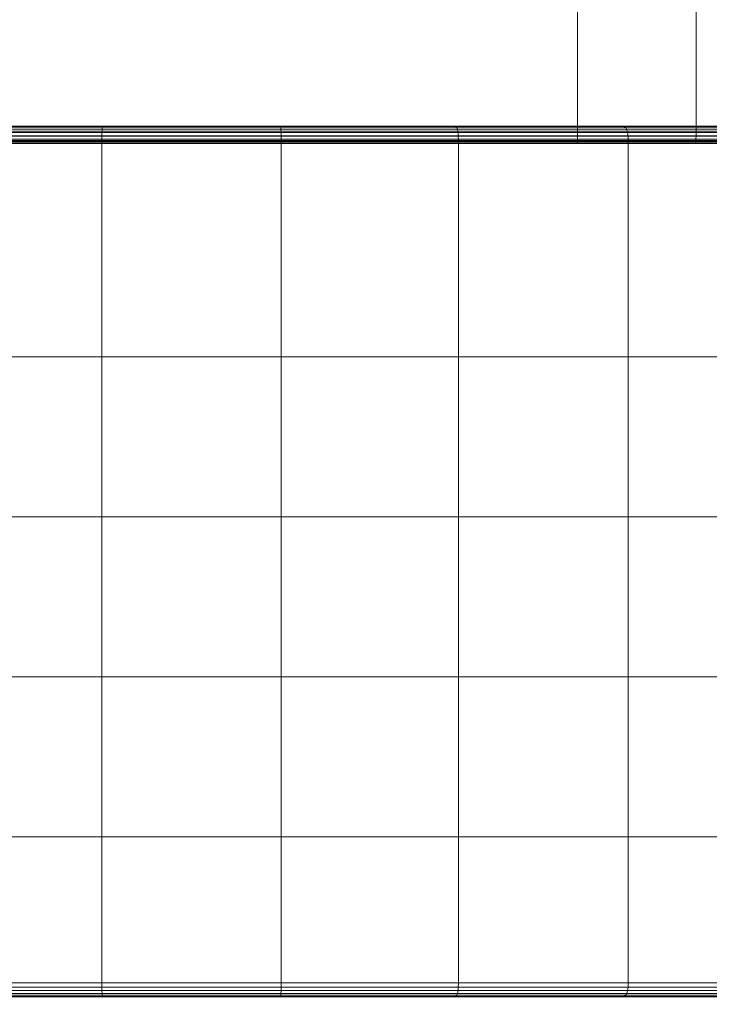
# Model space of a CAD drawing. Units: millimetres. Extents: x 1069 to 4232, y -1567 to 858.
# Drawn here: x 2769 to 2818, y -505 to -434 of the extents above; entities that cross this region are included whole.
import ezdxf

# ---------------------------------------------------------------- set-up
doc = ezdxf.new("R2010")
doc.units = ezdxf.units.MM
doc.header["$MEASUREMENT"] = 0
doc.layers.add('МАФЫ НАШИ', color=7, linetype='Continuous', lineweight=25)

# ---------------------------------------------------------------- blocks, each defined once
blk = doc.blocks.new('щзэроб')
at = {"layer": 'МАФЫ НАШИ', "color": 7, "linetype": 'Continuous', "lineweight": 18}
for p, q in [((5189.572, 1240.575), (5189.572, 1064.716)), ((5198.141, 1240.575), (5198.141, 1064.716)), ((5189.572, 1064.716), (4727.501, 1064.715)), ((4727.501, 1064.715), (5189.572, 1064.716)), ((4883.72, 1064.715), (5606.276, 1064.721)), ((5606.276, 1064.721), (4883.72, 1064.715)), ((5155.332, 1064.719), (5142.678, 1064.719)), ((5142.678, 1064.719), (5155.332, 1064.719)), ((5155.358, 1064.748), (5142.755, 1064.748)), ((5142.755, 1064.748), (5155.358, 1064.748)), ((5155.358, 1064.748), (5142.755, 1064.748)), ((5155.311, 1064.634), (5155.332, 1064.719)), ((5155.332, 1064.719), (5155.311, 1064.634)), ((5155.311, 1064.634), (5155.332, 1064.719)), ((5155.332, 1064.719), (5155.311, 1064.634)), ((5155.332, 1064.719), (5155.358, 1064.748)), ((5155.358, 1064.748), (5155.332, 1064.719)), ((5155.332, 1064.719), (5155.358, 1064.748)), ((5155.358, 1064.748), (5155.332, 1064.719)), ((5168.161, 1064.719), (5155.332, 1064.719)), ((5155.332, 1064.719), (5168.161, 1064.719)), ((5168.136, 1064.748), (5155.358, 1064.748)), ((5155.358, 1064.748), (5168.135, 1064.748)), ((5155.358, 1064.748), (5168.136, 1064.748)), ((5168.135, 1064.748), (5180.739, 1064.748)), ((5168.161, 1064.719), (5168.135, 1064.748)), ((5180.739, 1064.748), (5168.135, 1064.748)), ((5168.135, 1064.748), (5168.161, 1064.719)), ((5180.739, 1064.748), (5168.136, 1064.748)), ((5168.161, 1064.719), (5168.136, 1064.748)), ((5168.136, 1064.748), (5168.161, 1064.719)), ((5180.815, 1064.719), (5168.161, 1064.719)), ((5168.182, 1064.634), (5168.161, 1064.719)), ((5168.161, 1064.719), (5168.182, 1064.634)), ((5168.182, 1064.634), (5168.161, 1064.719)), ((5168.161, 1064.719), (5180.815, 1064.719)), ((5168.161, 1064.719), (5168.182, 1064.634)), ((5192.824, 1064.748), (5180.739, 1064.748)), ((5180.739, 1064.748), (5192.824, 1064.748)), ((5180.739, 1064.748), (5192.824, 1064.748)), ((5180.815, 1064.719), (5180.739, 1064.748)), ((5180.739, 1064.748), (5180.815, 1064.719)), ((5180.815, 1064.719), (5180.739, 1064.748)), ((5180.739, 1064.748), (5180.815, 1064.719)), ((5192.949, 1064.719), (5180.815, 1064.719)), ((5180.878, 1064.634), (5180.815, 1064.719)), ((5180.815, 1064.719), (5180.878, 1064.634)), ((5180.878, 1064.634), (5180.815, 1064.719)), ((5180.815, 1064.719), (5192.949, 1064.719)), ((5180.815, 1064.719), (5180.878, 1064.634)), ((5198.141, 1064.716), (5189.572, 1064.716)), ((5189.572, 1064.716), (5189.572, 1064.348)), ((5189.572, 1064.716), (5198.141, 1064.716)), ((5189.572, 1064.348), (5189.572, 1064.716)), ((5204.061, 1064.748), (5192.824, 1064.748)), ((5192.824, 1064.748), (5204.061, 1064.748)), ((5192.949, 1064.719), (5192.824, 1064.748)), ((5192.824, 1064.748), (5192.949, 1064.719)), ((5192.949, 1064.719), (5192.824, 1064.748)), ((5204.061, 1064.748), (5192.824, 1064.748)), ((5192.824, 1064.748), (5192.949, 1064.719)), ((5204.232, 1064.719), (5192.949, 1064.719)), ((5193.052, 1064.634), (5192.949, 1064.719)), ((5192.949, 1064.719), (5193.052, 1064.634)), ((5193.052, 1064.634), (5192.949, 1064.719)), ((5192.949, 1064.719), (5204.232, 1064.719)), ((5192.949, 1064.719), (5193.052, 1064.634)), ((5198.141, 1064.716), (5198.139, 1064.348)), ((5198.139, 1064.348), (5198.141, 1064.716)), ((5206.617, 1064.716), (5198.141, 1064.716)), ((5198.141, 1064.716), (5206.617, 1064.716)), ((5189.572, 1064.348), (4727.501, 1064.347)), ((5189.572, 1064.047), (4727.503, 1064.046)), ((4883.72, 1064.347), (5606.273, 1064.351)), ((4883.72, 1064.046), (5606.264, 1064.049)), ((5155.276, 1064.039), (5142.511, 1064.039)), ((5142.511, 1064.039), (5155.276, 1064.039)), ((5155.283, 1064.294), (5142.532, 1064.294)), ((5142.532, 1064.294), (5155.283, 1064.294)), ((5155.295, 1064.493), (5142.567, 1064.493)), ((5142.567, 1064.493), (5155.295, 1064.493)), ((5155.311, 1064.634), (5142.616, 1064.634)), ((5142.616, 1064.634), (5155.311, 1064.634)), ((5155.276, 1064.039), (5155.274, 1063.727)), ((5155.274, 1063.727), (5155.276, 1064.039)), ((5155.276, 1064.039), (5155.274, 1063.727)), ((5155.274, 1063.727), (5155.276, 1064.039)), ((5155.283, 1064.294), (5155.276, 1064.039)), ((5155.276, 1064.039), (5155.283, 1064.294)), ((5155.283, 1064.294), (5155.276, 1064.039)), ((5155.276, 1064.039), (5155.283, 1064.294)), ((5168.217, 1064.039), (5155.276, 1064.039)), ((5155.276, 1064.039), (5168.218, 1064.039)), ((5155.295, 1064.493), (5155.283, 1064.294)), ((5155.283, 1064.294), (5155.295, 1064.493)), ((5155.295, 1064.493), (5155.283, 1064.294)), ((5155.283, 1064.294), (5155.295, 1064.493)), ((5168.21, 1064.294), (5155.283, 1064.294)), ((5155.283, 1064.294), (5168.211, 1064.294)), ((5155.295, 1064.493), (5155.311, 1064.634)), ((5155.311, 1064.634), (5155.295, 1064.493)), ((5155.295, 1064.493), (5155.311, 1064.634)), ((5155.311, 1064.634), (5155.295, 1064.493)), ((5168.199, 1064.493), (5155.295, 1064.493)), ((5155.295, 1064.493), (5168.199, 1064.493)), ((5168.182, 1064.634), (5155.311, 1064.634)), ((5155.311, 1064.634), (5168.182, 1064.634)), ((5180.878, 1064.634), (5168.182, 1064.634)), ((5168.199, 1064.493), (5168.182, 1064.634)), ((5168.182, 1064.634), (5168.199, 1064.493)), ((5168.199, 1064.493), (5168.182, 1064.634)), ((5168.182, 1064.634), (5180.878, 1064.634)), ((5168.182, 1064.634), (5168.199, 1064.493)), ((5180.927, 1064.493), (5168.199, 1064.493)), ((5168.199, 1064.493), (5180.927, 1064.493)), ((5168.199, 1064.493), (5168.21, 1064.294)), ((5168.21, 1064.294), (5168.199, 1064.493)), ((5168.199, 1064.493), (5168.211, 1064.294)), ((5168.211, 1064.294), (5168.199, 1064.493)), ((5180.961, 1064.294), (5168.21, 1064.294)), ((5168.21, 1064.294), (5168.217, 1064.039)), ((5168.217, 1064.039), (5168.21, 1064.294)), ((5168.211, 1064.294), (5168.218, 1064.039)), ((5168.218, 1064.039), (5168.211, 1064.294)), ((5168.211, 1064.294), (5180.962, 1064.294)), ((5180.982, 1064.039), (5168.217, 1064.039)), ((5168.217, 1064.039), (5168.22, 1063.727)), ((5168.22, 1063.727), (5168.217, 1064.039)), ((5168.218, 1064.039), (5168.22, 1063.727)), ((5168.22, 1063.727), (5168.218, 1064.039)), ((5168.218, 1064.039), (5180.982, 1064.039)), ((5193.052, 1064.634), (5180.878, 1064.634)), ((5180.927, 1064.493), (5180.878, 1064.634)), ((5180.878, 1064.634), (5180.927, 1064.493)), ((5180.927, 1064.493), (5180.878, 1064.634)), ((5180.878, 1064.634), (5193.052, 1064.634)), ((5180.878, 1064.634), (5180.927, 1064.493)), ((5193.131, 1064.493), (5180.927, 1064.493)), ((5180.927, 1064.493), (5193.131, 1064.493)), ((5180.927, 1064.493), (5180.961, 1064.294)), ((5180.961, 1064.294), (5180.927, 1064.493)), ((5180.927, 1064.493), (5180.962, 1064.294)), ((5180.962, 1064.294), (5180.927, 1064.493)), ((5193.188, 1064.294), (5180.961, 1064.294)), ((5180.961, 1064.294), (5180.982, 1064.039)), ((5180.982, 1064.039), (5180.961, 1064.294)), ((5180.962, 1064.294), (5180.982, 1064.039)), ((5180.982, 1064.039), (5180.962, 1064.294)), ((5180.962, 1064.294), (5193.188, 1064.294)), ((5193.222, 1064.039), (5180.982, 1064.039)), ((5180.982, 1064.039), (5180.989, 1063.727)), ((5180.989, 1063.727), (5180.982, 1064.039)), ((5180.982, 1064.039), (5180.989, 1063.727)), ((5180.989, 1063.727), (5180.982, 1064.039)), ((5180.982, 1064.039), (5193.223, 1064.039)), ((5189.572, 1064.047), (5189.571, 1063.813)), ((5189.571, 1063.813), (5189.572, 1064.047)), ((5189.572, 1064.348), (5189.572, 1064.047)), ((5198.139, 1064.348), (5189.572, 1064.348)), ((5189.572, 1064.047), (5189.572, 1064.348)), ((5198.13, 1064.047), (5189.572, 1064.047)), ((5204.372, 1064.634), (5193.052, 1064.634)), ((5193.131, 1064.493), (5193.052, 1064.634)), ((5193.052, 1064.634), (5193.131, 1064.493)), ((5193.131, 1064.493), (5193.052, 1064.634)), ((5193.052, 1064.634), (5204.371, 1064.634)), ((5193.052, 1064.634), (5193.131, 1064.493)), ((5204.48, 1064.493), (5193.131, 1064.493)), ((5193.131, 1064.493), (5204.48, 1064.493)), ((5193.131, 1064.493), (5193.188, 1064.294)), ((5193.188, 1064.294), (5193.131, 1064.493)), ((5193.131, 1064.493), (5193.188, 1064.294)), ((5193.188, 1064.294), (5193.131, 1064.493)), ((5204.557, 1064.294), (5193.188, 1064.294)), ((5193.188, 1064.294), (5193.222, 1064.039)), ((5193.222, 1064.039), (5193.188, 1064.294)), ((5193.188, 1064.294), (5193.223, 1064.039)), ((5193.223, 1064.039), (5193.188, 1064.294)), ((5193.188, 1064.294), (5204.558, 1064.294)), ((5204.604, 1064.039), (5193.222, 1064.039)), ((5193.222, 1064.039), (5193.234, 1063.727)), ((5193.234, 1063.727), (5193.222, 1064.039)), ((5193.223, 1064.039), (5193.234, 1063.727)), ((5193.234, 1063.727), (5193.223, 1064.039)), ((5193.223, 1064.039), (5204.604, 1064.039)), ((5198.13, 1064.047), (5198.117, 1063.813)), ((5198.117, 1063.813), (5198.13, 1064.047)), ((5198.139, 1064.348), (5198.13, 1064.047)), ((5198.13, 1064.047), (5198.139, 1064.348)), ((5206.595, 1064.047), (5198.13, 1064.047)), ((5206.612, 1064.348), (5198.139, 1064.348)), ((5189.571, 1063.813), (4727.506, 1063.812)), ((4727.51, 1063.645), (5189.57, 1063.645)), ((4727.515, 1063.545), (5189.569, 1063.545)), ((4727.521, 1063.511), (5189.567, 1063.511)), ((4883.72, 1063.812), (5606.248, 1063.814)), ((5606.225, 1063.646), (4883.72, 1063.645)), ((5606.197, 1063.545), (4883.72, 1063.545)), ((5606.162, 1063.511), (4883.72, 1063.511)), ((4883.72, 1063.511), (5606.162, 1063.511)), ((5155.274, 1063.727), (5142.504, 1063.727)), ((5142.504, 1063.727), (5155.274, 1063.727)), ((5142.504, 1063.727), (5155.274, 1063.727)), ((5155.274, 1063.727), (5142.504, 1063.727)), ((5155.274, 1063.727), (5155.274, 1048.11)), ((5168.22, 1063.727), (5155.274, 1063.727)), ((5155.274, 1063.727), (5155.274, 1048.11)), ((5155.274, 1063.727), (5168.22, 1063.727)), ((5155.274, 1063.727), (5168.22, 1063.727)), ((5168.22, 1063.727), (5155.274, 1063.727)), ((5168.22, 1063.727), (5168.22, 1048.11)), ((5180.989, 1063.727), (5168.22, 1063.727)), ((5168.22, 1063.727), (5168.22, 1048.11)), ((5168.22, 1063.727), (5180.989, 1063.727)), ((5168.22, 1063.727), (5180.989, 1063.727)), ((5180.989, 1063.727), (5168.22, 1063.727)), ((5180.989, 1063.727), (5180.989, 1048.11)), ((5193.234, 1063.727), (5180.989, 1063.727)), ((5180.989, 1063.727), (5180.989, 1048.11)), ((5180.989, 1063.727), (5193.234, 1063.727)), ((5180.989, 1063.727), (5193.234, 1063.727)), ((5193.234, 1063.727), (5180.989, 1063.727)), ((5189.569, 1063.545), (5189.567, 1063.511)), ((5189.567, 1063.511), (5189.569, 1063.545)), ((5189.567, 1063.511), (5198.043, 1063.511)), ((5198.043, 1063.511), (5189.567, 1063.511)), ((5189.57, 1063.645), (5189.569, 1063.545)), ((5189.569, 1063.545), (5189.57, 1063.645)), ((5189.569, 1063.545), (5198.073, 1063.545)), ((5189.571, 1063.813), (5189.57, 1063.645)), ((5189.57, 1063.645), (5189.571, 1063.813)), ((5189.57, 1063.645), (5198.097, 1063.645)), ((5198.117, 1063.813), (5189.571, 1063.813)), ((5193.234, 1063.727), (5193.234, 1048.11)), ((5204.619, 1063.727), (5193.234, 1063.727)), ((5193.234, 1063.727), (5193.234, 1048.11)), ((5193.234, 1063.727), (5204.62, 1063.727)), ((5193.234, 1063.727), (5204.619, 1063.727)), ((5204.62, 1063.727), (5193.234, 1063.727)), ((5198.073, 1063.545), (5198.043, 1063.511)), ((5198.043, 1063.511), (5198.073, 1063.545)), ((5198.043, 1063.511), (5206.421, 1063.511)), ((5198.097, 1063.645), (5198.073, 1063.545)), ((5198.073, 1063.545), (5198.097, 1063.645)), ((5198.073, 1063.545), (5206.481, 1063.545)), ((5198.117, 1063.813), (5198.097, 1063.645)), ((5198.097, 1063.645), (5198.117, 1063.813)), ((5198.097, 1063.645), (5206.53, 1063.645)), ((5206.568, 1063.813), (5198.117, 1063.813)), ((5142.504, 1048.11), (5155.274, 1048.11)), ((5155.274, 1048.11), (5142.504, 1048.11)), ((5155.274, 1048.11), (5142.504, 1048.11)), ((5142.504, 1048.11), (5155.274, 1048.11)), ((5155.274, 1048.11), (5168.22, 1048.11)), ((5168.22, 1048.11), (5155.274, 1048.11)), ((5168.22, 1048.11), (5155.274, 1048.11)), ((5155.274, 1048.11), (5155.274, 1036.568)), ((5155.274, 1036.568), (5155.274, 1048.11)), ((5155.274, 1048.11), (5155.274, 1036.568)), ((5155.274, 1048.11), (5168.22, 1048.11)), ((5155.274, 1036.568), (5155.274, 1048.11)), ((5168.22, 1048.11), (5180.989, 1048.11)), ((5180.989, 1048.11), (5168.22, 1048.11)), ((5180.989, 1048.11), (5168.22, 1048.11)), ((5168.22, 1048.11), (5168.22, 1036.568)), ((5168.22, 1036.568), (5168.22, 1048.11)), ((5168.22, 1048.11), (5168.22, 1036.568)), ((5168.22, 1048.11), (5180.989, 1048.11)), ((5168.22, 1036.568), (5168.22, 1048.11)), ((5180.989, 1048.11), (5193.234, 1048.11)), ((5193.234, 1048.11), (5180.989, 1048.11)), ((5193.234, 1048.11), (5180.989, 1048.11)), ((5180.989, 1048.11), (5180.989, 1036.568)), ((5180.989, 1036.568), (5180.989, 1048.11)), ((5180.989, 1048.11), (5180.989, 1036.568)), ((5180.989, 1048.11), (5193.234, 1048.11)), ((5180.989, 1036.568), (5180.989, 1048.11)), ((5193.234, 1048.11), (5204.619, 1048.11)), ((5204.62, 1048.11), (5193.234, 1048.11)), ((5204.619, 1048.11), (5193.234, 1048.11)), ((5193.234, 1048.11), (5193.234, 1036.568)), ((5193.234, 1036.568), (5193.234, 1048.11)), ((5193.234, 1048.11), (5193.234, 1036.568)), ((5193.234, 1048.11), (5204.62, 1048.11)), ((5193.234, 1036.568), (5193.234, 1048.11)), ((5142.504, 1036.568), (5155.274, 1036.568)), ((5155.274, 1036.568), (5142.504, 1036.568)), ((5155.274, 1036.568), (5168.22, 1036.568)), ((5168.22, 1036.568), (5155.274, 1036.568)), ((5155.274, 1036.568), (5155.274, 1025.025)), ((5155.274, 1025.025), (5155.274, 1036.568)), ((5155.274, 1036.568), (5155.274, 1025.025)), ((5155.274, 1025.025), (5155.274, 1036.568)), ((5168.22, 1036.568), (5180.989, 1036.568)), ((5180.989, 1036.568), (5168.22, 1036.568)), ((5168.22, 1036.568), (5168.22, 1025.025)), ((5168.22, 1025.025), (5168.22, 1036.568)), ((5168.22, 1036.568), (5168.22, 1025.025)), ((5168.22, 1025.025), (5168.22, 1036.568)), ((5180.989, 1036.568), (5193.234, 1036.568)), ((5193.234, 1036.568), (5180.989, 1036.568)), ((5180.989, 1036.568), (5180.989, 1025.025)), ((5180.989, 1025.025), (5180.989, 1036.568)), ((5180.989, 1036.568), (5180.989, 1025.025)), ((5180.989, 1025.025), (5180.989, 1036.568)), ((5193.234, 1036.568), (5204.619, 1036.568)), ((5204.62, 1036.568), (5193.234, 1036.568)), ((5193.234, 1036.568), (5193.234, 1025.025)), ((5193.234, 1025.025), (5193.234, 1036.568)), ((5193.234, 1036.568), (5193.234, 1025.025)), ((5193.234, 1025.025), (5193.234, 1036.568)), ((5142.504, 1025.025), (5155.274, 1025.025)), ((5155.274, 1025.025), (5142.504, 1025.025)), ((5155.274, 1025.025), (5168.22, 1025.025)), ((5168.22, 1025.025), (5155.274, 1025.025)), ((5155.274, 1025.025), (5155.274, 1013.483)), ((5155.274, 1013.483), (5155.274, 1025.025)), ((5155.274, 1025.025), (5155.274, 1013.483)), ((5155.274, 1013.483), (5155.274, 1025.025)), ((5168.22, 1025.025), (5180.989, 1025.025)), ((5180.989, 1025.025), (5168.22, 1025.025)), ((5168.22, 1025.025), (5168.22, 1013.483)), ((5168.22, 1013.483), (5168.22, 1025.025)), ((5168.22, 1025.025), (5168.22, 1013.483)), ((5168.22, 1013.483), (5168.22, 1025.025)), ((5180.989, 1025.025), (5193.234, 1025.025)), ((5193.234, 1025.025), (5180.989, 1025.025)), ((5180.989, 1025.025), (5180.989, 1013.483)), ((5180.989, 1013.483), (5180.989, 1025.025)), ((5180.989, 1025.025), (5180.989, 1013.483)), ((5180.989, 1013.483), (5180.989, 1025.025)), ((5193.234, 1025.025), (5204.619, 1025.025)), ((5204.62, 1025.025), (5193.234, 1025.025)), ((5193.234, 1025.025), (5193.234, 1013.483)), ((5193.234, 1013.483), (5193.234, 1025.025)), ((5193.234, 1025.025), (5193.234, 1013.483)), ((5193.234, 1013.483), (5193.234, 1025.025)), ((5142.504, 1013.483), (5155.274, 1013.483)), ((5155.274, 1013.483), (5142.504, 1013.483)), ((5155.274, 1013.483), (5142.504, 1013.483)), ((5142.504, 1013.483), (5155.274, 1013.483)), ((5155.274, 1013.483), (5168.22, 1013.483)), ((5168.22, 1013.483), (5155.274, 1013.483)), ((5155.274, 1013.483), (5155.274, 1002.961)), ((5168.22, 1013.483), (5155.274, 1013.483)), ((5155.274, 1013.483), (5155.274, 1002.961)), ((5155.274, 1013.483), (5168.22, 1013.483)), ((5168.22, 1013.483), (5180.989, 1013.483)), ((5180.989, 1013.483), (5168.22, 1013.483)), ((5168.22, 1013.483), (5168.22, 1002.961)), ((5180.989, 1013.483), (5168.22, 1013.483)), ((5168.22, 1013.483), (5168.22, 1002.961)), ((5168.22, 1013.483), (5180.989, 1013.483)), ((5180.989, 1013.483), (5193.234, 1013.483)), ((5193.234, 1013.483), (5180.989, 1013.483)), ((5180.989, 1013.483), (5180.989, 1002.961)), ((5193.234, 1013.483), (5180.989, 1013.483)), ((5180.989, 1013.483), (5180.989, 1002.961)), ((5180.989, 1013.483), (5193.234, 1013.483)), ((5193.234, 1013.483), (5204.619, 1013.483)), ((5204.62, 1013.483), (5193.234, 1013.483)), ((5193.234, 1013.483), (5193.234, 1002.961)), ((5204.619, 1013.483), (5193.234, 1013.483)), ((5193.234, 1013.483), (5193.234, 1002.961)), ((5193.234, 1013.483), (5204.62, 1013.483)), ((5142.504, 1002.961), (5155.274, 1002.961)), ((5155.274, 1002.961), (5142.504, 1002.961)), ((5155.274, 1002.961), (5142.504, 1002.961)), ((5142.504, 1002.961), (5155.274, 1002.961)), ((5155.274, 1002.961), (5168.22, 1002.961)), ((5168.22, 1002.961), (5155.274, 1002.961)), ((5168.22, 1002.961), (5155.274, 1002.961)), ((5155.274, 1002.961), (5155.276, 1002.649)), ((5155.276, 1002.649), (5155.274, 1002.961)), ((5155.274, 1002.961), (5155.276, 1002.649)), ((5155.274, 1002.961), (5168.22, 1002.961)), ((5155.276, 1002.649), (5155.274, 1002.961)), ((5168.22, 1002.961), (5168.217, 1002.649)), ((5168.217, 1002.649), (5168.22, 1002.961)), ((5168.22, 1002.961), (5168.218, 1002.649)), ((5168.218, 1002.649), (5168.22, 1002.961)), ((5168.22, 1002.961), (5180.989, 1002.961)), ((5180.989, 1002.961), (5168.22, 1002.961)), ((5180.989, 1002.961), (5168.22, 1002.961)), ((5168.22, 1002.961), (5180.989, 1002.961)), ((5180.989, 1002.961), (5180.982, 1002.649)), ((5180.982, 1002.649), (5180.989, 1002.961)), ((5180.989, 1002.961), (5180.982, 1002.649)), ((5180.982, 1002.649), (5180.989, 1002.961)), ((5180.989, 1002.961), (5193.234, 1002.961)), ((5193.234, 1002.961), (5180.989, 1002.961)), ((5193.234, 1002.961), (5180.989, 1002.961)), ((5180.989, 1002.961), (5193.234, 1002.961)), ((5193.234, 1002.961), (5193.222, 1002.649)), ((5193.222, 1002.649), (5193.234, 1002.961)), ((5193.234, 1002.961), (5193.223, 1002.649)), ((5193.223, 1002.649), (5193.234, 1002.961)), ((5193.234, 1002.961), (5204.619, 1002.961)), ((5204.62, 1002.961), (5193.234, 1002.961)), ((5204.619, 1002.961), (5193.234, 1002.961)), ((5193.234, 1002.961), (5204.62, 1002.961)), ((5142.511, 1002.649), (5155.276, 1002.649)), ((5155.276, 1002.649), (5142.511, 1002.649)), ((5142.532, 1002.394), (5155.283, 1002.394)), ((5155.283, 1002.394), (5142.532, 1002.394)), ((5155.295, 1002.196), (5142.567, 1002.196)), ((5142.567, 1002.195), (5155.295, 1002.195)), ((5155.276, 1002.649), (5168.217, 1002.649)), ((5155.276, 1002.649), (5155.283, 1002.394)), ((5155.283, 1002.394), (5155.276, 1002.649)), ((5155.276, 1002.649), (5155.283, 1002.394)), ((5168.218, 1002.649), (5155.276, 1002.649)), ((5155.283, 1002.394), (5155.276, 1002.649)), ((5155.283, 1002.394), (5168.21, 1002.394)), ((5155.283, 1002.394), (5155.295, 1002.195)), ((5155.295, 1002.195), (5155.283, 1002.394)), ((5155.283, 1002.394), (5155.295, 1002.196)), ((5168.211, 1002.394), (5155.283, 1002.394)), ((5155.295, 1002.196), (5155.283, 1002.394)), ((5168.199, 1002.196), (5155.295, 1002.196)), ((5155.295, 1002.196), (5155.311, 1002.054)), ((5155.311, 1002.054), (5155.295, 1002.196)), ((5155.295, 1002.195), (5168.199, 1002.195)), ((5155.295, 1002.195), (5155.311, 1002.054)), ((5155.311, 1002.054), (5155.295, 1002.195)), ((5168.199, 1002.196), (5168.182, 1002.054)), ((5168.182, 1002.054), (5168.199, 1002.196)), ((5168.199, 1002.195), (5168.182, 1002.054)), ((5168.182, 1002.054), (5168.199, 1002.195)), ((5168.21, 1002.394), (5168.199, 1002.195)), ((5168.199, 1002.195), (5168.21, 1002.394)), ((5168.211, 1002.394), (5168.199, 1002.196)), ((5168.199, 1002.196), (5168.211, 1002.394)), ((5180.927, 1002.196), (5168.199, 1002.196)), ((5168.199, 1002.195), (5180.927, 1002.195)), ((5168.217, 1002.649), (5168.21, 1002.394)), ((5168.21, 1002.394), (5168.217, 1002.649)), ((5168.21, 1002.394), (5180.961, 1002.394)), ((5168.218, 1002.649), (5168.211, 1002.394)), ((5168.211, 1002.394), (5168.218, 1002.649)), ((5180.962, 1002.394), (5168.211, 1002.394)), ((5168.217, 1002.649), (5180.982, 1002.649)), ((5180.982, 1002.649), (5168.218, 1002.649)), ((5180.927, 1002.196), (5180.878, 1002.054)), ((5180.878, 1002.054), (5180.927, 1002.196)), ((5180.927, 1002.195), (5180.878, 1002.054)), ((5180.878, 1002.054), (5180.927, 1002.195)), ((5180.961, 1002.394), (5180.927, 1002.195)), ((5180.927, 1002.195), (5180.961, 1002.394)), ((5180.962, 1002.394), (5180.927, 1002.196)), ((5180.927, 1002.196), (5180.962, 1002.394)), ((5193.131, 1002.196), (5180.927, 1002.196)), ((5180.927, 1002.195), (5193.131, 1002.195)), ((5180.982, 1002.649), (5180.961, 1002.394)), ((5180.961, 1002.394), (5180.982, 1002.649)), ((5180.961, 1002.394), (5193.188, 1002.394)), ((5180.982, 1002.649), (5180.962, 1002.394)), ((5180.962, 1002.394), (5180.982, 1002.649)), ((5193.188, 1002.394), (5180.962, 1002.394)), ((5180.982, 1002.649), (5193.222, 1002.649)), ((5193.223, 1002.649), (5180.982, 1002.649)), ((5193.131, 1002.196), (5193.052, 1002.054)), ((5193.052, 1002.054), (5193.131, 1002.196)), ((5193.131, 1002.195), (5193.052, 1002.054)), ((5193.052, 1002.054), (5193.131, 1002.195)), ((5193.188, 1002.394), (5193.131, 1002.195)), ((5193.131, 1002.195), (5193.188, 1002.394)), ((5193.188, 1002.394), (5193.131, 1002.196)), ((5193.131, 1002.196), (5193.188, 1002.394)), ((5204.48, 1002.196), (5193.131, 1002.196)), ((5193.131, 1002.195), (5204.48, 1002.195)), ((5193.222, 1002.649), (5193.188, 1002.394)), ((5193.188, 1002.394), (5193.222, 1002.649)), ((5193.223, 1002.649), (5193.188, 1002.394)), ((5193.188, 1002.394), (5193.223, 1002.649)), ((5193.188, 1002.394), (5204.557, 1002.394)), ((5204.558, 1002.394), (5193.188, 1002.394)), ((5193.222, 1002.649), (5204.604, 1002.649)), ((5204.604, 1002.649), (5193.223, 1002.649)), ((5155.311, 1002.054), (5142.616, 1002.054)), ((5142.616, 1002.054), (5155.311, 1002.054)), ((5155.332, 1001.969), (5142.678, 1001.969)), ((5142.678, 1001.969), (5155.332, 1001.969)), ((5155.358, 1001.94), (5142.755, 1001.94)), ((5142.755, 1001.94), (5155.358, 1001.94)), ((5155.358, 1001.94), (5142.755, 1001.94)), ((5168.182, 1002.054), (5155.311, 1002.054)), ((5155.311, 1002.054), (5155.332, 1001.969)), ((5155.332, 1001.969), (5155.311, 1002.054)), ((5155.311, 1002.054), (5155.332, 1001.969)), ((5155.332, 1001.969), (5155.311, 1002.054)), ((5155.311, 1002.054), (5168.182, 1002.054)), ((5168.161, 1001.969), (5155.332, 1001.969)), ((5155.332, 1001.969), (5155.358, 1001.94)), ((5155.358, 1001.94), (5155.332, 1001.969)), ((5155.332, 1001.969), (5155.358, 1001.94)), ((5155.358, 1001.94), (5155.332, 1001.969)), ((5155.332, 1001.969), (5168.161, 1001.969)), ((5168.135, 1001.94), (5155.358, 1001.94)), ((5155.358, 1001.94), (5168.136, 1001.94)), ((5155.358, 1001.94), (5168.135, 1001.94)), ((5168.161, 1001.969), (5168.135, 1001.94)), ((5168.135, 1001.94), (5168.161, 1001.969)), ((5180.739, 1001.94), (5168.135, 1001.94)), ((5168.161, 1001.969), (5168.136, 1001.94)), ((5168.136, 1001.94), (5168.161, 1001.969)), ((5168.136, 1001.94), (5180.739, 1001.94)), ((5180.739, 1001.94), (5168.136, 1001.94)), ((5168.182, 1002.054), (5168.161, 1001.969)), ((5168.161, 1001.969), (5168.182, 1002.054)), ((5168.182, 1002.054), (5168.161, 1001.969)), ((5168.161, 1001.969), (5168.182, 1002.054)), ((5180.815, 1001.969), (5168.161, 1001.969)), ((5168.161, 1001.969), (5180.815, 1001.969)), ((5180.878, 1002.054), (5168.182, 1002.054)), ((5168.182, 1002.054), (5180.878, 1002.054)), ((5180.815, 1001.969), (5180.739, 1001.94)), ((5180.739, 1001.94), (5180.815, 1001.969)), ((5180.815, 1001.969), (5180.739, 1001.94)), ((5180.739, 1001.94), (5180.815, 1001.969)), ((5192.824, 1001.94), (5180.739, 1001.94)), ((5180.739, 1001.94), (5192.824, 1001.94)), ((5180.739, 1001.94), (5192.824, 1001.94)), ((5180.878, 1002.054), (5180.815, 1001.969)), ((5180.815, 1001.969), (5180.878, 1002.054)), ((5180.878, 1002.054), (5180.815, 1001.969)), ((5180.815, 1001.969), (5180.878, 1002.054)), ((5192.949, 1001.969), (5180.815, 1001.969)), ((5180.815, 1001.969), (5192.949, 1001.969)), ((5193.052, 1002.054), (5180.878, 1002.054)), ((5180.878, 1002.054), (5193.052, 1002.054)), ((5192.949, 1001.969), (5192.824, 1001.94)), ((5192.824, 1001.94), (5192.949, 1001.969)), ((5192.949, 1001.969), (5192.824, 1001.94)), ((5192.824, 1001.94), (5192.949, 1001.969)), ((5204.061, 1001.94), (5192.824, 1001.94)), ((5192.824, 1001.94), (5204.061, 1001.94)), ((5204.061, 1001.94), (5192.824, 1001.94)), ((5193.052, 1002.054), (5192.949, 1001.969)), ((5192.949, 1001.969), (5193.052, 1002.054)), ((5193.052, 1002.054), (5192.949, 1001.969)), ((5192.949, 1001.969), (5193.052, 1002.054)), ((5204.232, 1001.969), (5192.949, 1001.969)), ((5192.949, 1001.969), (5204.232, 1001.969)), ((5204.371, 1002.054), (5193.052, 1002.054)), ((5193.052, 1002.054), (5204.372, 1002.054))]:
    blk.add_line(p, q, dxfattribs=at)
at = {"layer": 'МАФЫ НАШИ', "color": 7}
blk.add_open_spline([(5091.791, -57.093), (5136.215, -57.033), (5179.7, -56.972), (5264.757, -56.378), (5306.329, -55.845), (5387.522, -53.902), (5427.143, -52.493), (5504.41, -48.458), (5542.055, -45.833), (5615.388, -39.085), (5651.075, -34.963), (5696.889, -28.39), (5707.854, -26.715), (5727.631, -23.505), (5736.472, -21.999), (5750.228, -19.541), (5755.184, -18.632), (5764.374, -16.902), (5768.617, -16.085), (5777.097, -14.416), (5781.332, -13.565), (5794.021, -10.96), (5802.457, -9.156), (5827.685, -3.539), (5844.397, 0.477), (5893.286, 13.115), (5925.068, 22.491), (5987.09, 43.208), (6017.329, 54.549), (6075.856, 79.08), (6104.143, 92.271), (6158.428, 120.359), (6184.427, 135.255), (6229.083, 163.551), (6248.183, 176.676), (6284.698, 203.882), (6302.112, 217.963), (6321.498, 234.988), (6324.292, 237.476), (6329.217, 241.925), (6331.357, 243.881), (6335.629, 247.827), (6337.758, 249.815), (6344.123, 255.827), (6348.338, 259.895), (6360.886, 272.275), (6369.124, 280.762), (6393.818, 307.328), (6409.801, 326.106), (6440.211, 365.151), (6454.638, 385.419), (6481.656, 427.054), (6494.247, 448.421), (6517.366, 491.829), (6527.894, 513.869), (6546.72, 558.179), (6555.019, 580.447), (6564.14, 608.768), (6566.035, 614.921), (6568.969, 624.907), (6570.064, 628.747), (6571.665, 634.54), (6572.197, 636.499), (6573.111, 639.918), (6573.497, 641.379), (6574.264, 644.32), (6574.644, 645.797), (6575.774, 650.247), (6576.515, 653.24), (6578.7, 662.297), (6580.105, 668.442), (6584.168, 687.209), (6586.674, 700.163), (6591.285, 727.005), (6593.389, 740.891), (6597.203, 769.614), (6598.913, 784.451), (6602.602, 821.569), (6604.387, 844.339), (6607.283, 891.76), (6608.395, 916.409), (6610.096, 967.515), (6610.684, 993.97), (6611.541, 1048.611), (6611.808, 1076.797), (6612.105, 1113.476), (6612.165, 1121.194), (6612.225, 1128.97)], degree=3, knots=[0, 0, 0, 0, 133.015893, 133.015893, 266.031787, 266.031787, 399.04768, 399.04768, 532.063574, 532.063574, 665.079467, 665.079467, 707.40721, 707.40721, 742.059639, 742.059639, 761.689269, 761.689269, 778.599833, 778.599833, 795.510397, 795.510397, 829.331526, 829.331526, 896.973784, 896.973784, 1028.901517, 1028.901517, 1160.829251, 1160.829251, 1292.756984, 1292.756984, 1424.684717, 1424.684717, 1530.876043, 1530.876043, 1637.06737, 1637.06737, 1655.128102, 1655.128102, 1669.183947, 1669.183947, 1683.239792, 1683.239792, 1711.351483, 1711.351483, 1767.574864, 1767.574864, 1882.926695, 1882.926695, 1998.278527, 1998.278527, 2113.630359, 2113.630359, 2228.982191, 2228.982191, 2344.334023, 2344.334023, 2376.408876, 2376.408876, 2396.493758, 2396.493758, 2406.763089, 2406.763089, 2414.436968, 2414.436968, 2422.110846, 2422.110846, 2437.458603, 2437.458603, 2468.154117, 2468.154117, 2529.545146, 2529.545146, 2590.936174, 2590.936174, 2652.327202, 2652.327202, 2739.764456, 2739.764456, 2827.201711, 2827.201711, 2914.638965, 2914.638965, 3002.076219, 3002.076219, 3025.155708, 3025.155708, 3025.155708, 3025.155708], dxfattribs=at)

msp = doc.modelspace()

# ---------------------------------------------------------------- block references
at = {"layer": 'МАФЫ НАШИ'}
msp.add_blockref('щзэроб', (-2380.621, -1506.017), dxfattribs=at)

doc.saveas('drawing.dxf')
